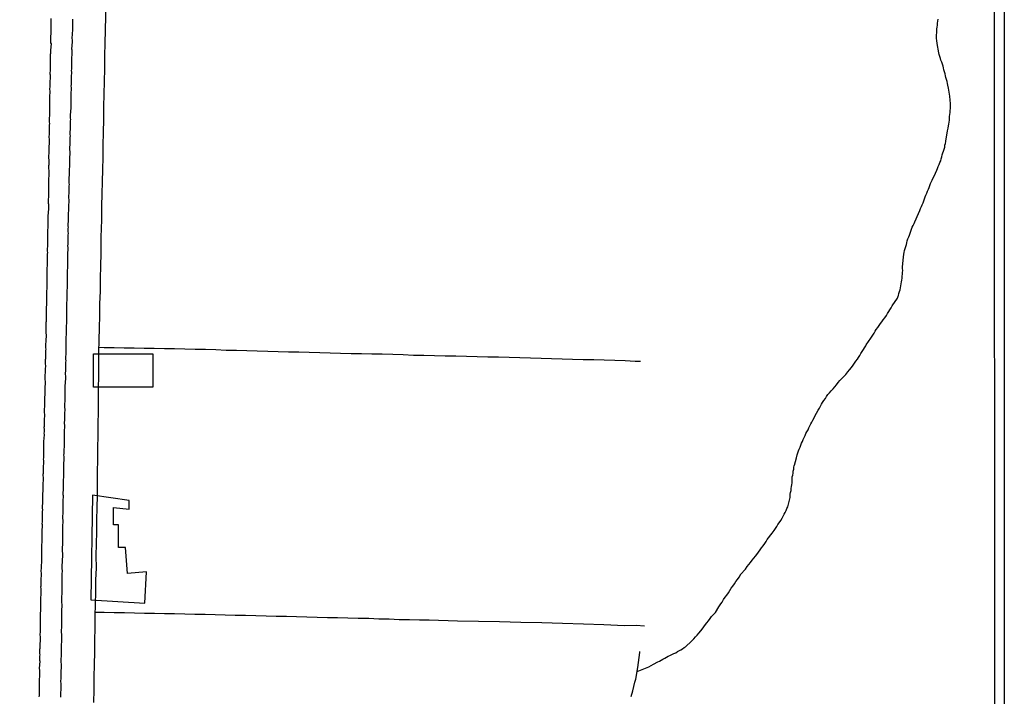
# Model space of a CAD drawing. Units: millimetres. Extents: x 190366 to 192776, y 1660434 to 1663208.
# Drawn here: x 192600 to 192776, y 1662873 to 1662995 of the extents above; entities that cross this region are included whole.
import ezdxf

# ---------------------------------------------------------------- set-up
doc = ezdxf.new("R2010")
doc.units = ezdxf.units.MM
doc.header["$MEASUREMENT"] = 0
for name, color, linetype in [('EDIFICACAO_REFERENCIAL', 240, 'Continuous'), ('IMAGEM', 7, 'Continuous'), ('V-LOTE', 1, 'Continuous'), ('V-REFERENCIAS', 191, 'Continuous'), ('V-TALVEGUE', 7, 'Continuous'), ('V-TESTADA', 3, 'Continuous'), ('V-VALETA', 6, 'Continuous'), ('X-LIMITE_5000', 7, 'Continuous')]:
    doc.layers.add(name, color=color, linetype=linetype)
picture_1 = doc.add_image_def('image1.jpg', size_in_pixel=(4016, 4621))

msp = doc.modelspace()

# ---------------------------------------------------------------- linework, layer by layer
at = {"layer": 'EDIFICACAO_REFERENCIAL'}
for points in [[(192612.85, 1662934.85), (192623.46, 1662934.85), (192623.46, 1662928.88), (192612.85, 1662928.88)], [(192612.67, 1662909.5), (192612.35, 1662890.75), (192622.05, 1662890.12), (192622.36, 1662895.75), (192618.92, 1662895.44), (192618.61, 1662900.12), (192617.36, 1662900.12), (192617.36, 1662904.18), (192616.42, 1662904.18), (192616.42, 1662907.31), (192619.23, 1662907), (192619.23, 1662908.56), (192612.67, 1662909.5)]]:
    msp.add_lwpolyline(points, close=True, dxfattribs=at)
at = {"layer": 'V-LOTE'}
for points in [[(192612.94, 1662872.34), (192612.96, 1662874.61), (192612.98, 1662876.88), (192613.06, 1662879.15), (192613.07, 1662881.38), (192613.09, 1662883.51), (192613.14, 1662885.64), (192613.16, 1662887.79), (192613.23, 1662889.95), (192613.27, 1662892.11), (192613.27, 1662894.27), (192613.37, 1662896.46), (192613.35, 1662898.62), (192613.39, 1662900.78), (192613.43, 1662902.94), (192613.47, 1662905.1), (192613.51, 1662907.26), (192613.55, 1662909.42), (192613.56, 1662911.57), (192613.59, 1662913.72), (192613.62, 1662915.87), (192613.65, 1662918.02), (192613.68, 1662920.16), (192613.71, 1662922.3), (192613.74, 1662924.44), (192613.77, 1662926.58), (192613.77, 1662928.72), (192613.79, 1662930.87), (192613.8, 1662933.02), (192613.81, 1662935.17), (192613.89, 1662937.33), (192613.95, 1662939.49), (192613.99, 1662941.65), (192614, 1662943.81), (192614.08, 1662946.08), (192614.12, 1662948.34), (192614.18, 1662950.61), (192614.21, 1662952.87), (192614.23, 1662955.11), (192614.24, 1662956.05), (192614.3, 1662957.03), (192614.32, 1662959.17), (192614.36, 1662961.35), (192614.41, 1662963.53), (192614.46, 1662965.71), (192614.51, 1662967.89), (192614.56, 1662970.07), (192614.57, 1662972.27), (192614.62, 1662974.57), (192614.69, 1662976.87), (192614.69, 1662979.15), (192614.76, 1662981.43), (192614.83, 1662983.71), (192614.88, 1662985.99), (192614.89, 1662988.27), (192614.94, 1662990.55), (192615.22, 1663002.54)], [(192710.86, 1662933.48), (192709.95, 1662933.5), (192708.13, 1662933.58), (192706.28, 1662933.65), (192704.39, 1662933.7), (192702.5, 1662933.75), (192700.61, 1662933.8), (192698.72, 1662933.85), (192696.83, 1662933.9), (192694.95, 1662933.95), (192693.07, 1662934.01), (192691.17, 1662934.07), (192689.27, 1662934.13), (192687.36, 1662934.18), (192685.45, 1662934.23), (192683.54, 1662934.28), (192681.63, 1662934.33), (192679.72, 1662934.38), (192677.81, 1662934.43), (192675.89, 1662934.46), (192673.97, 1662934.49), (192672.08, 1662934.55), (192670.19, 1662934.58), (192668.33, 1662934.65), (192666.47, 1662934.71), (192664.61, 1662934.77), (192662.74, 1662934.8), (192660.87, 1662934.83), (192659, 1662934.88), (192657.13, 1662934.93), (192655.26, 1662934.98), (192653.39, 1662935.03), (192651.52, 1662935.08), (192649.65, 1662935.13), (192647.79, 1662935.18), (192645.93, 1662935.23), (192644.07, 1662935.3), (192642.21, 1662935.36), (192640.35, 1662935.42), (192638.49, 1662935.45), (192636.63, 1662935.47), (192634.79, 1662935.55), (192632.93, 1662935.6), (192631.07, 1662935.65), (192629.21, 1662935.67), (192627.37, 1662935.72), (192625.57, 1662935.77), (192623.74, 1662935.79), (192621.95, 1662935.83), (192620.16, 1662935.87), (192618.36, 1662935.89), (192616.56, 1662935.91), (192614.76, 1662935.94), (192613.84, 1662935.97)], [(192711.59, 1662886.02), (192710.1, 1662886.11), (192707.99, 1662886.07), (192704.32, 1662886.24), (192700.65, 1662886.37), (192696.92, 1662886.48), (192693.21, 1662886.59), (192689.46, 1662886.66), (192685.62, 1662886.77), (192681.85, 1662886.88), (192678.1, 1662886.94), (192673.01, 1662887.09), (192671.25, 1662887.07), (192669.49, 1662887.18), (192667.65, 1662887.18), (192665.85, 1662887.26), (192664.01, 1662887.27), (192662.17, 1662887.37), (192660.31, 1662887.41), (192658.45, 1662887.45), (192656.6, 1662887.49), (192654.77, 1662887.53), (192652.94, 1662887.57), (192651.11, 1662887.63), (192649.22, 1662887.66), (192647.42, 1662887.72), (192645.59, 1662887.74), (192643.79, 1662887.83), (192641.93, 1662887.86), (192640.12, 1662887.92), (192638.26, 1662887.93), (192636.46, 1662888.01), (192634.65, 1662888.03), (192632.85, 1662888.09), (192631, 1662888.1), (192629.21, 1662888.18), (192627.38, 1662888.21), (192625.58, 1662888.24), (192623.78, 1662888.27), (192621.98, 1662888.3), (192620.18, 1662888.33), (192618.38, 1662888.39), (192616.58, 1662888.43), (192614.75, 1662888.44), (192613.18, 1662888.47)]]:
    msp.add_lwpolyline(points, dxfattribs=at)
at = {"layer": 'V-REFERENCIAS'}
for points in [[(192605.23, 1662995.01), (192605.21, 1662994.75), (192605.21, 1662994.49), (192605.21, 1662994.27), (192605.19, 1662994.06), (192605.19, 1662993.8), (192605.21, 1662993.58), (192605.21, 1662993.32), (192605.21, 1662993.07), (192605.21, 1662992.85), (192605.21, 1662992.59), (192605.19, 1662992.37), (192605.19, 1662992.16), (192605.17, 1662991.9), (192605.15, 1662991.64), (192605.15, 1662991.42), (192605.15, 1662991.42), (192605.15, 1662991.17), (192605.12, 1662990.91), (192605.15, 1662990.69), (192605.17, 1662990.65), (192605.26, 1662990.45), (192605.12, 1662989.31), (192605.12, 1662988.92), (192605.12, 1662988.66), (192605.11, 1662988.6), (192605.1, 1662987.37), (192605.08, 1662987.02), (192605.08, 1662986.76), (192605.08, 1662986.5), (192605.08, 1662986.24), (192605.08, 1662985.99), (192605.06, 1662985.77), (192605.06, 1662985.55), (192605.04, 1662985.29), (192605.04, 1662985.08), (192605.08, 1662984.86), (192605.08, 1662984.6), (192605.06, 1662984.34), (192605.06, 1662984.09), (192605.04, 1662983.87), (192605.04, 1662983.61), (192605.04, 1662983.39), (192605.02, 1662983.18), (192605.02, 1662982.92), (192605.02, 1662982.7), (192604.99, 1662982.45), (192604.99, 1662982.23), (192605.02, 1662982.01), (192605.02, 1662981.75), (192605.02, 1662981.54), (192604.99, 1662981.28), (192604.99, 1662981.06), (192604.99, 1662980.8), (192604.99, 1662980.55), (192604.98, 1662980.35), (192604.97, 1662979.21), (192604.97, 1662978.86), (192604.98, 1662978.71), (192604.95, 1662977.52), (192604.93, 1662977.18), (192604.93, 1662976.92), (192604.91, 1662976.66), (192604.91, 1662976.4), (192604.95, 1662976.14), (192604.93, 1662975.88), (192604.93, 1662975.62), (192604.93, 1662975.37), (192604.91, 1662975.11), (192604.91, 1662974.85), (192604.89, 1662974.59), (192604.89, 1662974.33), (192604.89, 1662974.11), (192604.86, 1662973.9), (192604.86, 1662973.64), (192604.89, 1662973.42), (192604.91, 1662973.16), (192604.91, 1662972.9), (192604.89, 1662972.65), (192604.89, 1662972.43), (192604.86, 1662972.17), (192604.86, 1662971.95), (192604.86, 1662971.7), (192604.86, 1662971.48), (192604.84, 1662971.22), (192604.84, 1662970.96), (192604.82, 1662970.7), (192604.8, 1662970.46), (192604.82, 1662969.11), (192604.82, 1662968.76), (192604.8, 1662968.56), (192604.82, 1662967.25), (192604.82, 1662966.9), (192604.82, 1662966.64), (192604.8, 1662966.39), (192604.8, 1662966.13), (192604.78, 1662965.87), (192604.78, 1662965.61), (192604.76, 1662965.39), (192604.76, 1662965.13), (192604.76, 1662964.92), (192604.78, 1662964.66), (192604.78, 1662964.4), (192604.78, 1662964.14), (192604.78, 1662963.88), (192604.78, 1662963.62), (192604.76, 1662963.36), (192604.76, 1662963.15), (192604.76, 1662962.89), (192604.73, 1662962.63), (192604.73, 1662962.37), (192604.73, 1662962.16), (192604.73, 1662961.9), (192604.76, 1662961.68), (192604.78, 1662961.42), (192604.76, 1662961.16), (192604.76, 1662960.95), (192604.76, 1662960.95), (192604.76, 1662960.84), (192604.69, 1662959.56), (192604.67, 1662959.22), (192604.67, 1662958.96), (192604.67, 1662958.89), (192604.65, 1662957.45), (192604.63, 1662957.1), (192604.63, 1662956.85), (192604.61, 1662956.63), (192604.61, 1662956.37), (192604.61, 1662956.15), (192604.63, 1662955.94), (192604.63, 1662955.68), (192604.63, 1662955.42), (192604.61, 1662955.16), (192604.61, 1662954.95), (192604.61, 1662954.73), (192604.61, 1662954.47), (192604.58, 1662954.25), (192604.58, 1662954.04), (192604.56, 1662953.78), (192604.56, 1662953.52), (192604.56, 1662953.26), (192604.58, 1662953), (192604.56, 1662952.74), (192604.56, 1662952.48), (192604.56, 1662952.27), (192604.54, 1662952.05), (192604.54, 1662951.84), (192604.54, 1662951.62), (192604.54, 1662951.36), (192604.52, 1662951.1), (192604.52, 1662950.84), (192604.52, 1662950.59), (192604.5, 1662950.35), (192604.5, 1662948.99), (192604.48, 1662948.6), (192604.46, 1662948.38), (192604.46, 1662948.36), (192604.48, 1662947), (192604.48, 1662946.66), (192604.46, 1662946.44), (192604.43, 1662946.23), (192604.43, 1662945.97), (192604.43, 1662945.75), (192604.41, 1662945.49), (192604.41, 1662945.28), (192604.41, 1662945.02), (192604.41, 1662944.8), (192604.41, 1662944.54), (192604.43, 1662944.28), (192604.43, 1662944.02), (192604.41, 1662943.76), (192604.41, 1662943.55), (192604.39, 1662943.29), (192604.39, 1662943.07), (192604.39, 1662942.86), (192604.39, 1662942.6), (192604.37, 1662942.34), (192604.37, 1662942.08), (192604.35, 1662941.86), (192604.37, 1662941.61), (192604.37, 1662941.35), (192604.37, 1662941.13), (192604.37, 1662940.87), (192604.35, 1662940.66), (192604.33, 1662940.46), (192604.3, 1662939.06), (192604.3, 1662938.71), (192604.33, 1662938.5), (192604.35, 1662938.39), (192604.28, 1662937.03), (192604.26, 1662936.64), (192604.26, 1662936.43), (192604.24, 1662936.17), (192604.24, 1662935.95), (192604.28, 1662935.69), (192604.26, 1662935.43), (192604.26, 1662935.22), (192604.26, 1662935), (192604.24, 1662934.74), (192604.24, 1662934.48), (192604.24, 1662934.22), (192604.22, 1662933.96), (192604.2, 1662933.75), (192604.2, 1662933.49), (192604.17, 1662933.27), (192604.2, 1662933.01), (192604.22, 1662932.76), (192604.22, 1662932.5), (192604.2, 1662932.28), (192604.2, 1662932.07), (192604.17, 1662931.81), (192604.17, 1662931.59), (192604.17, 1662931.37), (192604.15, 1662931.12), (192604.15, 1662930.9), (192604.15, 1662930.64), (192604.15, 1662930.42), (192604.15, 1662930.17), (192604.15, 1662930.17), (192604.16, 1662929.97), (192604.11, 1662928.44), (192604.11, 1662928.09), (192604.11, 1662927.94), (192604.07, 1662926.67), (192604.07, 1662926.28), (192604.07, 1662926.02), (192604.04, 1662925.76), (192604.04, 1662925.55), (192604.04, 1662925.29), (192604.02, 1662925.03), (192604.02, 1662924.77), (192604, 1662924.55), (192604.02, 1662924.29), (192604.04, 1662924.04), (192604.04, 1662923.78), (192604.04, 1662923.56), (192604.02, 1662923.3), (192604, 1662923.04), (192604, 1662922.83), (192603.98, 1662922.57), (192603.98, 1662922.35), (192603.98, 1662922.09), (192603.98, 1662921.83), (192603.96, 1662921.62), (192604, 1662921.36), (192603.98, 1662921.1), (192603.98, 1662920.84), (192603.96, 1662920.62), (192603.98, 1662920.37), (192603.98, 1662920.34), (192603.91, 1662919.11), (192603.89, 1662918.73), (192603.91, 1662918.51), (192603.9, 1662918.31), (192603.87, 1662917.04), (192603.87, 1662916.7), (192603.87, 1662916.48), (192603.87, 1662916.22), (192603.85, 1662915.96), (192603.87, 1662915.75), (192603.89, 1662915.53), (192603.87, 1662915.27), (192603.87, 1662915.06), (192603.85, 1662914.84), (192603.85, 1662914.62), (192603.83, 1662914.37), (192603.83, 1662914.15), (192603.83, 1662913.89), (192603.83, 1662913.63), (192603.81, 1662913.42), (192603.79, 1662913.2), (192603.79, 1662912.98), (192603.83, 1662912.72), (192603.83, 1662912.61), (192603.81, 1662912.47), (192603.81, 1662912.21), (192603.81, 1662911.99), (192603.79, 1662911.77), (192603.79, 1662911.56), (192603.79, 1662911.34), (192603.76, 1662911.08), (192603.76, 1662910.87), (192603.77, 1662910.63), (192603.74, 1662909.4), (192603.74, 1662909.06), (192603.74, 1662908.84), (192603.72, 1662908.58), (192603.73, 1662908.43), (192603.66, 1662907.2), (192603.7, 1662906.85), (192603.68, 1662906.59), (192603.68, 1662906.34), (192603.66, 1662906.12), (192603.66, 1662905.9), (192603.66, 1662905.64), (192603.64, 1662905.39), (192603.64, 1662905.13), (192603.64, 1662904.91), (192603.64, 1662904.69), (192603.61, 1662904.44), (192603.64, 1662904.22), (192603.66, 1662903.96), (192603.64, 1662903.7), (192603.61, 1662903.44), (192603.61, 1662903.23), (192603.59, 1662903.01), (192603.61, 1662902.8), (192603.59, 1662902.54), (192603.59, 1662902.32), (192603.57, 1662902.1), (192603.57, 1662901.85), (192603.57, 1662901.63), (192603.57, 1662901.41), (192603.59, 1662901.15), (192603.57, 1662900.94), (192603.55, 1662900.7), (192603.53, 1662899.34), (192603.53, 1662899), (192603.51, 1662898.76), (192603.51, 1662898.76), (192603.51, 1662897.36), (192603.48, 1662897.01), (192603.48, 1662896.79), (192603.46, 1662896.54), (192603.46, 1662896.32), (192603.44, 1662896.06), (192603.44, 1662895.8), (192603.46, 1662895.59), (192603.48, 1662895.37), (192603.46, 1662895.11), (192603.46, 1662894.9), (192603.44, 1662894.68), (192603.44, 1662894.46), (192603.44, 1662894.2), (192603.42, 1662893.95), (192603.42, 1662893.69), (192603.42, 1662893.43), (192603.4, 1662893.21), (192603.38, 1662893), (192603.4, 1662892.78), (192603.42, 1662892.52), (192603.42, 1662892.26), (192603.4, 1662892), (192603.4, 1662891.79), (192603.4, 1662891.53), (192603.38, 1662891.27), (192603.35, 1662891.01), (192603.35, 1662890.79), (192603.35, 1662890.58), (192603.35, 1662890.32), (192603.34, 1662890.21), (192603.33, 1662889.02), (192603.33, 1662888.68), (192603.31, 1662888.42), (192603.29, 1662888.18), (192603.29, 1662886.95), (192603.31, 1662886.56), (192603.31, 1662886.3), (192603.29, 1662886.05), (192603.29, 1662885.83), (192603.29, 1662885.61), (192603.29, 1662885.35), (192603.29, 1662885.14), (192603.27, 1662884.88), (192603.25, 1662884.66), (192603.25, 1662884.4), (192603.27, 1662884.15), (192603.27, 1662883.93), (192603.27, 1662883.67), (192603.27, 1662883.46), (192603.27, 1662883.24), (192603.22, 1662882.98), (192603.22, 1662882.72), (192603.22, 1662882.51), (192603.22, 1662882.29), (192603.22, 1662882.03), (192603.2, 1662881.81), (192603.2, 1662881.6), (192603.2, 1662881.38), (192603.2, 1662881.12), (192603.22, 1662880.86), (192603.2, 1662880.61), (192603.2, 1662880.39), (192603.2, 1662880.17), (192603.2, 1662879.92), (192603.21, 1662879.72), (192603.14, 1662878.45), (192603.18, 1662878.1), (192603.18, 1662877.84), (192603.18, 1662877.58), (192603.16, 1662877.43), (192603.09, 1662876.12), (192603.12, 1662875.77), (192603.09, 1662875.51), (192603.14, 1662875.3), (192603.12, 1662875.08), (192603.12, 1662874.82), (192603.09, 1662874.56), (192603.09, 1662874.35), (192603.09, 1662874.09), (192603.09, 1662873.83), (192603.09, 1662873.61), (192603.07, 1662873.35)], [(192607.02, 1662873.31), (192607.02, 1662873.57), (192607.02, 1662873.78), (192607.02, 1662874), (192607.02, 1662874.22), (192607.05, 1662874.48), (192607.05, 1662874.69), (192607.07, 1662874.91), (192607.07, 1662875.17), (192607.07, 1662875.38), (192607.07, 1662875.6), (192607.07, 1662875.81), (192607.02, 1662876.03), (192607.02, 1662876.29), (192607.05, 1662876.5), (192607.05, 1662876.72), (192607.05, 1662876.83), (192607.07, 1662878.1), (192607.09, 1662878.45), (192607.09, 1662878.66), (192607.09, 1662878.86), (192607.07, 1662879.92), (192607.07, 1662880.26), (192607.09, 1662880.52), (192607.09, 1662880.74), (192607.11, 1662880.99), (192607.11, 1662881.25), (192607.11, 1662881.47), (192607.11, 1662881.73), (192607.11, 1662881.94), (192607.17, 1662884.01), (192607.15, 1662884.32), (192607.15, 1662884.58), (192607.11, 1662884.88), (192607.11, 1662885.14), (192607.13, 1662885.4), (192607.15, 1662885.66), (192607.15, 1662885.96), (192607.15, 1662886.22), (192607.15, 1662886.48), (192607.18, 1662886.78), (192607.18, 1662887.04), (192607.18, 1662887.14), (192607.18, 1662888.55), (192607.18, 1662888.98), (192607.2, 1662889.24), (192607.22, 1662889.35), (192607.2, 1662890.79), (192607.2, 1662891.18), (192607.2, 1662891.44), (192607.22, 1662891.7), (192607.22, 1662891.96), (192607.24, 1662892.22), (192607.24, 1662892.52), (192607.22, 1662892.78), (192607.24, 1662893.04), (192607.24, 1662893.04), (192607.24, 1662893.34), (192607.22, 1662893.6), (192607.24, 1662893.86), (192607.24, 1662894.12), (192607.24, 1662894.38), (192607.24, 1662894.64), (192607.24, 1662894.94), (192607.24, 1662895.2), (192607.26, 1662895.5), (192607.28, 1662895.76), (192607.28, 1662896.02), (192607.26, 1662896.32), (192607.26, 1662896.58), (192607.26, 1662896.84), (192607.26, 1662897.1), (192607.28, 1662897.36), (192607.27, 1662897.46), (192607.33, 1662899.04), (192607.31, 1662899.47), (192607.31, 1662899.73), (192607.31, 1662899.75), (192607.33, 1662901.03), (192607.35, 1662901.46), (192607.37, 1662901.76), (192607.35, 1662902.02), (192607.33, 1662902.28), (192607.35, 1662902.58), (192607.35, 1662902.84), (192607.35, 1662903.1), (192607.37, 1662903.36), (192607.37, 1662903.62), (192607.37, 1662903.92), (192607.37, 1662904.22), (192607.39, 1662904.48), (192607.39, 1662904.74), (192607.39, 1662905), (192607.37, 1662905.3), (192607.37, 1662905.56), (192607.37, 1662905.86), (192607.39, 1662906.12), (192607.39, 1662906.38), (192607.39, 1662906.64), (192607.39, 1662906.94), (192607.41, 1662907.2), (192607.39, 1662907.43), (192607.43, 1662908.71), (192607.45, 1662909.1), (192607.45, 1662909.4), (192607.44, 1662909.55), (192607.48, 1662910.83), (192607.48, 1662911.26), (192607.48, 1662911.52), (192607.5, 1662911.82), (192607.5, 1662912.12), (192607.5, 1662912.38), (192607.52, 1662912.64), (192607.54, 1662912.9), (192607.54, 1662913.2), (192607.54, 1662913.46), (192607.54, 1662913.72), (192607.52, 1662914.02), (192607.52, 1662914.28), (192607.56, 1662914.58), (192607.56, 1662914.84), (192607.56, 1662915.1), (192607.56, 1662915.36), (192607.58, 1662915.66), (192607.58, 1662915.92), (192607.58, 1662916.18), (192607.61, 1662916.44), (192607.56, 1662916.7), (192607.58, 1662916.96), (192607.57, 1662917.15), (192607.63, 1662918.73), (192607.65, 1662919.16), (192607.65, 1662919.42), (192607.65, 1662919.65), (192607.67, 1662920.84), (192607.67, 1662921.27), (192607.69, 1662921.53), (192607.69, 1662921.79), (192607.69, 1662922.05), (192607.67, 1662922.35), (192607.67, 1662922.61), (192607.69, 1662922.91), (192607.69, 1662923.22), (192607.71, 1662923.47), (192607.71, 1662923.78), (192607.71, 1662924.08), (192607.74, 1662924.38), (192607.76, 1662924.64), (192607.76, 1662924.9), (192607.74, 1662925.2), (192607.74, 1662925.46), (192607.74, 1662925.72), (192607.74, 1662925.98), (192607.76, 1662926.24), (192607.78, 1662926.5), (192607.78, 1662926.73), (192607.8, 1662928.09), (192607.8, 1662928.09), (192607.8, 1662928.53), (192607.8, 1662928.83), (192607.78, 1662928.98), (192607.87, 1662930.51), (192607.87, 1662930.9), (192607.84, 1662931.16), (192607.84, 1662931.46), (192607.87, 1662931.72), (192607.87, 1662931.98), (192607.89, 1662932.24), (192607.89, 1662932.5), (192607.91, 1662932.8), (192607.91, 1662933.06), (192607.91, 1662933.36), (192607.93, 1662933.62), (192607.89, 1662933.88), (192607.91, 1662934.18), (192607.91, 1662934.44), (192607.93, 1662934.7), (192607.93, 1662935), (192607.95, 1662935.26), (192607.95, 1662935.52), (192607.97, 1662935.82), (192607.97, 1662936.08), (192607.97, 1662936.34), (192607.97, 1662936.6), (192607.95, 1662936.9), (192607.97, 1662937.16), (192607.96, 1662937.35), (192608.04, 1662938.8), (192608.04, 1662939.23), (192608.04, 1662939.29), (192608.06, 1662940.92), (192608.06, 1662941.35), (192608.06, 1662941.61), (192608.08, 1662941.91), (192608.1, 1662942.21), (192608.08, 1662942.47), (192608.08, 1662942.73), (192608.08, 1662943.03), (192608.08, 1662943.29), (192608.08, 1662943.59), (192608.1, 1662943.85), (192608.1, 1662944.11), (192608.12, 1662944.37), (192608.12, 1662944.63), (192608.12, 1662944.93), (192608.15, 1662945.23), (192608.12, 1662945.49), (192608.12, 1662945.79), (192608.15, 1662946.05), (192608.15, 1662946.31), (192608.17, 1662946.57), (192608.17, 1662946.83), (192608.17, 1662947.13), (192608.17, 1662947.15), (192608.19, 1662948.6), (192608.19, 1662949.03), (192608.19, 1662949.29), (192608.17, 1662949.31), (192608.25, 1662950.76), (192608.23, 1662951.19), (192608.23, 1662951.45), (192608.23, 1662951.75), (192608.25, 1662952.01), (192608.25, 1662952.27), (192608.27, 1662952.57), (192608.27, 1662952.83), (192608.27, 1662953.09), (192608.3, 1662953.39), (192608.32, 1662953.69), (192608.3, 1662953.95), (192608.27, 1662954.21), (192608.3, 1662954.51), (192608.32, 1662954.82), (192608.3, 1662955.12), (192608.32, 1662955.42), (192608.32, 1662955.68), (192608.32, 1662955.94), (192608.34, 1662956.2), (192608.36, 1662956.46), (192608.34, 1662956.76), (192608.34, 1662957.06), (192608.34, 1662957.32), (192608.36, 1662957.58), (192608.34, 1662957.69), (192608.4, 1662959.05), (192608.4, 1662959.48), (192608.39, 1662959.67), (192608.43, 1662960.99), (192608.45, 1662961.42), (192608.45, 1662961.68), (192608.47, 1662961.94), (192608.47, 1662962.2), (192608.47, 1662962.5), (192608.43, 1662962.76), (192608.45, 1662963.02), (192608.45, 1662963.28), (192608.47, 1662963.54), (192608.47, 1662963.84), (192608.47, 1662963.84), (192608.49, 1662964.1), (192608.49, 1662964.4), (192608.51, 1662964.66), (192608.51, 1662964.96), (192608.53, 1662965.22), (192608.51, 1662965.48), (192608.49, 1662965.74), (192608.51, 1662966), (192608.51, 1662966.26), (192608.51, 1662966.56), (192608.53, 1662966.86), (192608.53, 1662967.12), (192608.53, 1662967.38), (192608.52, 1662967.53), (192608.58, 1662968.85), (192608.58, 1662969.28), (192608.6, 1662969.58), (192608.6, 1662969.73), (192608.64, 1662971.05), (192608.62, 1662971.48), (192608.62, 1662971.74), (192608.62, 1662972), (192608.64, 1662972.3), (192608.66, 1662972.56), (192608.66, 1662972.82), (192608.66, 1662973.08), (192608.69, 1662973.38), (192608.69, 1662973.64), (192608.71, 1662973.94), (192608.69, 1662974.2), (192608.69, 1662974.46), (192608.69, 1662974.72), (192608.71, 1662975.02), (192608.71, 1662975.28), (192608.73, 1662975.54), (192608.73, 1662975.84), (192608.75, 1662976.1), (192608.75, 1662976.36), (192608.75, 1662976.62), (192608.77, 1662976.88), (192608.73, 1662977.14), (192608.75, 1662977.39), (192608.73, 1662977.65), (192608.73, 1662977.67), (192608.82, 1662978.95), (192608.84, 1662979.38), (192608.82, 1662979.44), (192608.82, 1662980.55), (192608.84, 1662980.98), (192608.84, 1662981.28), (192608.86, 1662981.54), (192608.86, 1662981.84), (192608.88, 1662982.1), (192608.88, 1662982.36), (192608.88, 1662982.62), (192608.86, 1662982.88), (192608.88, 1662983.18), (192608.88, 1662983.44), (192608.9, 1662983.74), (192608.9, 1662984), (192608.92, 1662984.26), (192608.92, 1662984.56), (192608.92, 1662984.82), (192608.95, 1662985.08), (192608.97, 1662985.34), (192608.92, 1662985.64), (192608.95, 1662985.9), (192608.97, 1662986.16), (192608.97, 1662986.42), (192608.97, 1662986.72), (192608.99, 1662986.98), (192608.99, 1662987.28), (192608.99, 1662987.54), (192608.99, 1662987.56), (192609.01, 1662988.88), (192609.01, 1662989.31), (192608.99, 1662989.5), (192609.08, 1662990.78), (192609.1, 1662991.17), (192609.05, 1662991.42), (192609.05, 1662991.68), (192609.07, 1662991.94), (192609.1, 1662992.2), (192609.1, 1662992.46), (192609.12, 1662992.72), (192609.12, 1662992.98), (192609.14, 1662993.24), (192609.14, 1662993.5), (192609.14, 1662993.8), (192609.16, 1662994.06), (192609.12, 1662994.36), (192609.14, 1662994.62), (192609.14, 1662994.88)]]:
    msp.add_lwpolyline(points, dxfattribs=at)
at = {"layer": 'V-TALVEGUE'}
msp.add_lwpolyline([(192710.29, 1662877.88), (192712.37, 1662878.72), (192713.24, 1662879.22), (192713.98, 1662879.59), (192714.28, 1662879.76), (192714.59, 1662879.93), (192714.89, 1662880.11), (192715.23, 1662880.3), (192715.53, 1662880.45), (192715.84, 1662880.61), (192716.16, 1662880.78), (192716.49, 1662880.93), (192716.88, 1662881.1), (192717.22, 1662881.25), (192717.5, 1662881.45), (192717.78, 1662881.6), (192718.08, 1662881.79), (192718.39, 1662881.96), (192718.69, 1662882.16), (192718.97, 1662882.29), (192720.02, 1662883.35), (192720.43, 1662883.77), (192720.74, 1662884.1), (192721.04, 1662884.42), (192721.36, 1662884.77), (192721.69, 1662885.18), (192721.93, 1662885.5), (192722.25, 1662885.89), (192722.53, 1662886.3), (192722.77, 1662886.63), (192723.07, 1662886.99), (192723.39, 1662887.38), (192723.63, 1662887.73), (192723.89, 1662888.03), (192724.3, 1662888.44), (192724.92, 1662889.47), (192725.27, 1662890.02), (192725.51, 1662890.34), (192725.77, 1662890.77), (192726.07, 1662891.2), (192726.35, 1662891.59), (192726.63, 1662891.98), (192726.89, 1662892.41), (192727.15, 1662892.82), (192727.43, 1662893.21), (192727.71, 1662893.6), (192727.97, 1662894.01), (192728.29, 1662894.39), (192728.57, 1662894.79), (192728.83, 1662895.24), (192728.83, 1662895.26), (192729.67, 1662896.23), (192730.02, 1662896.73), (192730.3, 1662897.09), (192730.6, 1662897.46), (192730.92, 1662897.83), (192731.21, 1662898.22), (192731.47, 1662898.56), (192731.73, 1662898.89), (192732.05, 1662899.3), (192732.33, 1662899.73), (192732.59, 1662900.05), (192732.89, 1662900.44), (192733.17, 1662900.83), (192733.43, 1662901.21), (192733.6, 1662901.56), (192734.45, 1662902.69), (192734.83, 1662903.18), (192735.09, 1662903.53), (192735.33, 1662903.87), (192735.52, 1662904.22), (192735.76, 1662904.54), (192736.02, 1662904.95), (192736.28, 1662905.39), (192736.43, 1662905.73), (192736.65, 1662906.08), (192736.82, 1662906.42), (192736.97, 1662906.77), (192737.12, 1662907.11), (192737.29, 1662907.43), (192737.7, 1662909.1), (192737.73, 1662909.66), (192737.77, 1662910), (192737.88, 1662910.35), (192737.9, 1662910.7), (192737.96, 1662911.04), (192738.01, 1662911.39), (192738.05, 1662911.73), (192738.07, 1662912.08), (192738.09, 1662912.42), (192738.09, 1662912.77), (192738.16, 1662913.11), (192738.22, 1662913.46), (192738.26, 1662913.8), (192738.35, 1662914.15), (192738.35, 1662914.49), (192738.44, 1662914.84), (192738.46, 1662914.9), (192738.83, 1662916.22), (192738.97, 1662916.74), (192739.08, 1662917.08), (192739.08, 1662917.08), (192739.21, 1662917.43), (192739.34, 1662917.78), (192739.47, 1662918.12), (192739.63, 1662918.47), (192739.73, 1662918.81), (192739.9, 1662919.16), (192740.06, 1662919.5), (192740.23, 1662919.85), (192740.4, 1662920.19), (192740.53, 1662920.54), (192740.7, 1662920.88), (192740.9, 1662921.23), (192741.05, 1662921.57), (192741.24, 1662921.92), (192741.39, 1662922.27), (192741.57, 1662922.61), (192741.74, 1662922.93), (192742.45, 1662924.23), (192742.75, 1662924.77), (192742.95, 1662925.11), (192743.14, 1662925.46), (192743.32, 1662925.81), (192743.51, 1662926.15), (192743.75, 1662926.5), (192744.01, 1662926.84), (192744.22, 1662927.19), (192744.46, 1662927.53), (192744.74, 1662927.83), (192745.06, 1662928.2), (192745.39, 1662928.59), (192745.71, 1662928.95), (192746.01, 1662929.32), (192746.33, 1662929.69), (192746.62, 1662930.08), (192746.68, 1662930.14), (192747.66, 1662931.14), (192748.04, 1662931.61), (192748.34, 1662932), (192748.69, 1662932.39), (192748.99, 1662932.84), (192749.23, 1662933.19), (192749.49, 1662933.53), (192749.75, 1662933.88), (192749.94, 1662934.22), (192750.16, 1662934.57), (192750.37, 1662934.91), (192750.61, 1662935.26), (192750.87, 1662935.61), (192751.04, 1662935.95), (192751.28, 1662936.3), (192751.35, 1662936.45), (192752.14, 1662937.67), (192752.49, 1662938.2), (192752.73, 1662938.54), (192752.94, 1662938.89), (192753.14, 1662939.23), (192753.4, 1662939.58), (192753.66, 1662939.92), (192753.91, 1662940.27), (192754.15, 1662940.61), (192754.39, 1662940.94), (192754.69, 1662941.32), (192754.95, 1662941.74), (192755.17, 1662942.08), (192755.36, 1662942.43), (192755.56, 1662942.77), (192755.79, 1662943.12), (192755.96, 1662943.44), (192756.93, 1662944.82), (192757.02, 1662945.03), (192757.06, 1662945.21), (192757.09, 1662945.32), (192757.17, 1662945.66), (192757.3, 1662946.01), (192757.39, 1662946.35), (192757.47, 1662946.7), (192757.56, 1662947.05), (192757.62, 1662947.39), (192757.65, 1662947.74), (192757.73, 1662948.08), (192757.78, 1662948.43), (192757.8, 1662948.77), (192757.84, 1662949.12), (192757.86, 1662949.46), (192757.88, 1662949.81), (192757.86, 1662950.15), (192757.84, 1662950.43), (192758.04, 1662952.18), (192758.08, 1662952.7), (192758.15, 1662953.05), (192758.21, 1662953.39), (192758.34, 1662953.74), (192758.42, 1662954.08), (192758.53, 1662954.43), (192758.6, 1662954.77), (192758.68, 1662955.12), (192758.81, 1662955.46), (192758.94, 1662955.81), (192759.07, 1662956.15), (192759.2, 1662956.5), (192759.2, 1662956.5), (192759.31, 1662956.85), (192759.42, 1662957.19), (192759.57, 1662957.54), (192759.74, 1662957.88), (192759.92, 1662958.23), (192760.05, 1662958.51), (192760.69, 1662960.04), (192760.93, 1662960.56), (192761.04, 1662960.9), (192761.21, 1662961.25), (192761.36, 1662961.59), (192761.53, 1662961.94), (192761.66, 1662962.28), (192761.75, 1662962.63), (192761.88, 1662962.98), (192762.03, 1662963.32), (192762.2, 1662963.67), (192762.33, 1662964.01), (192762.48, 1662964.36), (192762.59, 1662964.7), (192762.74, 1662965.05), (192762.87, 1662965.39), (192763.02, 1662965.74), (192763.13, 1662965.97), (192763.76, 1662967.25), (192763.99, 1662967.77), (192764.1, 1662968.11), (192764.23, 1662968.46), (192764.41, 1662968.8), (192764.53, 1662969.15), (192764.68, 1662969.49), (192764.77, 1662969.84), (192764.88, 1662970.18), (192764.97, 1662970.53), (192765.07, 1662970.88), (192765.2, 1662971.22), (192765.33, 1662971.57), (192765.42, 1662971.91), (192765.44, 1662972.26), (192765.55, 1662972.6), (192765.59, 1662972.95), (192765.61, 1662973.01), (192765.89, 1662974.85), (192766.02, 1662975.3), (192766.09, 1662975.71), (192766.15, 1662976.06), (192766.2, 1662976.4), (192766.26, 1662976.75), (192766.24, 1662977.09), (192766.28, 1662977.44), (192766.32, 1662977.78), (192766.37, 1662978.13), (192766.37, 1662978.47), (192766.41, 1662978.82), (192766.41, 1662979.16), (192766.43, 1662979.51), (192766.41, 1662979.85), (192766.37, 1662980.2), (192766.37, 1662980.55), (192766.32, 1662980.89), (192766.31, 1662981.04), (192766.07, 1662982.49), (192765.96, 1662983.01), (192765.91, 1662983.35), (192765.81, 1662983.7), (192765.72, 1662984.04), (192765.63, 1662984.39), (192765.55, 1662984.73), (192765.46, 1662985.08), (192765.38, 1662985.42), (192765.25, 1662985.77), (192765.2, 1662986.11), (192765.12, 1662986.46), (192764.99, 1662986.81), (192764.86, 1662987.15), (192764.73, 1662987.5), (192764.62, 1662987.84), (192764.51, 1662988.19), (192764.43, 1662988.53), (192764.34, 1662988.85), (192764.04, 1662990.52), (192763.99, 1662991.04), (192763.95, 1662991.38), (192763.95, 1662991.73), (192763.95, 1662992.07), (192763.99, 1662992.42), (192763.99, 1662992.76), (192763.99, 1662993.11), (192764.04, 1662993.45), (192764.08, 1662993.8), (192764.12, 1662994.14), (192764.14, 1662994.49), (192764.21, 1662994.84)], dxfattribs=at)
at = {"layer": 'V-TESTADA'}
msp.add_lwpolyline([(192612.94, 1662872.34), (192612.96, 1662874.61), (192612.98, 1662876.88), (192613.06, 1662879.15), (192613.07, 1662881.38), (192613.09, 1662883.51), (192613.14, 1662885.64), (192613.16, 1662887.79), (192613.23, 1662889.95), (192613.27, 1662892.11), (192613.27, 1662894.27), (192613.37, 1662896.46), (192613.35, 1662898.62), (192613.39, 1662900.78), (192613.43, 1662902.94), (192613.47, 1662905.1), (192613.51, 1662907.26), (192613.55, 1662909.42), (192613.56, 1662911.57), (192613.59, 1662913.72), (192613.62, 1662915.87), (192613.65, 1662918.02), (192613.68, 1662920.16), (192613.71, 1662922.3), (192613.74, 1662924.44), (192613.77, 1662926.58), (192613.77, 1662928.72), (192613.79, 1662930.87), (192613.8, 1662933.02), (192613.81, 1662935.17), (192613.89, 1662937.33), (192613.95, 1662939.49), (192613.99, 1662941.65), (192614, 1662943.81), (192614.08, 1662946.08), (192614.12, 1662948.34), (192614.18, 1662950.61), (192614.21, 1662952.87), (192614.23, 1662955.11), (192614.24, 1662956.05), (192614.3, 1662957.03), (192614.32, 1662959.17), (192614.36, 1662961.35), (192614.41, 1662963.53), (192614.46, 1662965.71), (192614.51, 1662967.89), (192614.56, 1662970.07), (192614.57, 1662972.27), (192614.62, 1662974.57), (192614.69, 1662976.87), (192614.69, 1662979.15), (192614.76, 1662981.43), (192614.83, 1662983.71), (192614.88, 1662985.99), (192614.89, 1662988.27), (192614.94, 1662990.55), (192615.22, 1663002.54)], dxfattribs=at)
at = {"layer": 'V-VALETA'}
msp.add_lwpolyline([(192709.18, 1662873.41), (192709.48, 1662874.39), (192709.88, 1662875.97), (192710.03, 1662876.54), (192710.43, 1662878.61), (192710.75, 1662881.3), (192710.77, 1662881.5)], dxfattribs=at)
at = {"layer": 'X-LIMITE_5000'}
msp.add_lwpolyline([(190365.5, 1663205.66), (190847.22, 1663206.07), (191328.95, 1663206.46), (191810.68, 1663206.83), (192292.4, 1663207.18), (192774.12, 1663207.51), (192774.49, 1662653.22), (192774.85, 1662098.94), (192775.22, 1661544.65), (192775.58, 1660990.36), (192775.95, 1660436.07), (192294.34, 1660435.74), (191812.74, 1660435.39), (191331.14, 1660435.02), (190849.53, 1660434.63), (190367.93, 1660434.22), (190367.44, 1660988.51), (190366.96, 1661542.8), (190366.47, 1662097.09), (190365.98, 1662651.38), (190365.5, 1663205.66)], dxfattribs=at)

# ---------------------------------------------------------------- referenced raster images: frames only (the image files are external)
at = {"layer": 'IMAGEM'}
image = msp.add_image(picture_1, insert=(190365.88, 1660434.22), size_in_units=(2410.2, 2773.29), dxfattribs=at)
image.dxf.flags = 7

doc.saveas('drawing.dxf')
